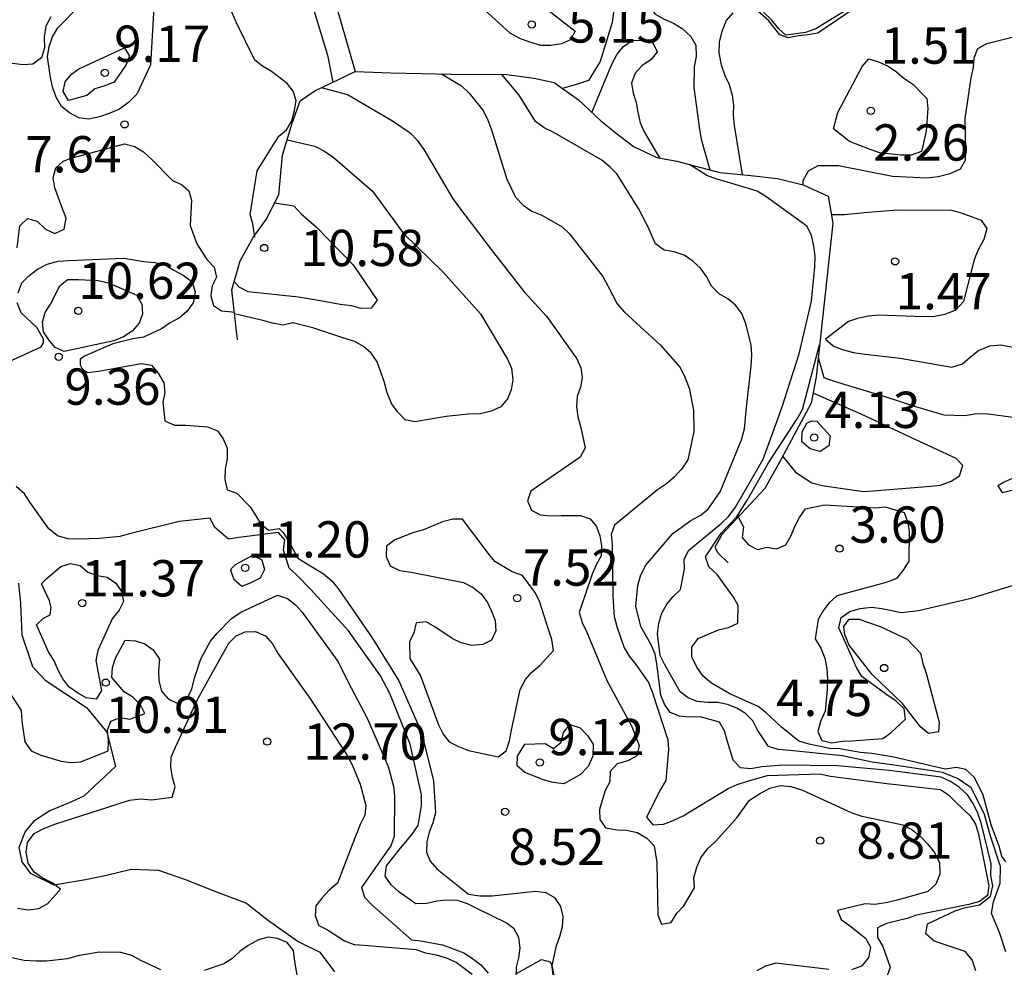
# Model space of a CAD drawing. Units: metres. Extents: x 580294 to 580644, y 4797040 to 4797290.
# Drawn here: x 580418 to 580438, y 4797239 to 4797258 of the extents above; entities that cross this region are included whole.
import ezdxf

# ---------------------------------------------------------------- set-up
doc = ezdxf.new("R2010")
doc.units = ezdxf.units.M
for name, color, linetype in [('020104', 34, 'Continuous'), ('020109', 7, 'CABEZA_TALUD'), ('020204', 9, 'Continuous'), ('020308', 9, 'Continuous'), ('070104', 3, 'Continuous')]:
    doc.layers.add(name, color=color, linetype=linetype)
doc.layers.add('020105', color=24, linetype='Continuous', lineweight=30)
doc.styles.add('ARIAL', font='ARIAL.TTF', dxfattribs={"height": 1})
doc.linetypes.add('CABEZA_TALUD', pattern='A,0.1,[204,DONOSTI.shx,S=0.15,R=0,X=0,Y=0],0,0.2', length=0.3)

# ---------------------------------------------------------------- blocks, each defined once
blk = doc.blocks.new('COTAPU')
blk.add_circle((0, 0), 0.075)

msp = doc.modelspace()

# ---------------------------------------------------------------- linework, layer by layer
at = {"layer": '020104', "flags": 128}
for points, elevation in [([(580429.065, 4797259.853), (580427.902, 4797259.555), (580426.818, 4797259.441), (580425.761, 4797259.32), (580425.346, 4797259.284), (580424.219, 4797259.309), (580424.02, 4797259.337), (580423.823, 4797259.404), (580423.622, 4797259.497), (580423.416, 4797259.558), (580422.966, 4797259.557), (580422.906, 4797259.491), (580422.896, 4797259.365), (580423.033, 4797259.228), (580423.255, 4797259.158), (580423.882, 4797258.954), (580424.04, 4797258.803), (580424.131, 4797258.614), (580424.189, 4797258.411), (580424.491, 4797257.407), (580424.6, 4797256.851)], 6), ([(580429.512, 4797259.895), (580429.873, 4797259.666), (580430.427, 4797259.349), (580430.932, 4797258.887), (580431.028, 4797258.666), (580431.264, 4797258.265), (580431.445, 4797258.161), (580431.648, 4797258.072), (580431.831, 4797257.958), (580432.005, 4797257.796), (580432.11, 4797257.617), (580432.12, 4797257.384), (580432.079, 4797257.169), (580432.073, 4797256.738), (580432.185, 4797255.87), (580432.221, 4797255.673), (580432.401, 4797255.039)], 3), ([(580427.544, 4797259.314), (580428.545, 4797259.138), (580428.974, 4797259.045), (580430.027, 4797258.723), (580430.37, 4797258.502), (580430.406, 4797258.294), (580430.378, 4797258.087), (580430.135, 4797257.278), (580429.892, 4797256.884), (580429.684, 4797256.819), (580429.35, 4797256.722)], 4), ([(580435.594, 4797258.574), (580434.591, 4797257.953), (580434.383, 4797257.876), (580433.972, 4797257.821), (580433.822, 4797257.961), (580433.674, 4797258.142), (580433.514, 4797258.297)], 3), ([(580435.45, 4797258.417), (580434.637, 4797257.866), (580434.425, 4797257.831), (580434.236, 4797257.809), (580434.022, 4797257.768), (580433.848, 4797257.832), (580433.619, 4797258.121), (580433.34, 4797258.366)], 2), ([(580418.771, 4797258.203), (580418.665, 4797258.009), (580418.63, 4797257.79), (580418.641, 4797257.561), (580418.575, 4797257.352), (580418.399, 4797257.221), (580418.193, 4797257.208), (580417.984, 4797257.236), (580417.785, 4797257.203), (580417.597, 4797257.092), (580417.486, 4797256.916), (580417.27, 4797256.315), (580417.182, 4797256.126), (580417.061, 4797255.962), (580416.857, 4797255.937), (580416.661, 4797256.022), (580415.908, 4797256.795), (580415.757, 4797256.943), (580415.684, 4797257.144), (580415.656, 4797257.351), (580415.656, 4797257.564), (580415.779, 4797258.216)], 7), ([(580422.988, 4797253.645), (580422.95, 4797253.92), (580422.892, 4797254.116), (580423.035, 4797255.016), (580423.483, 4797255.732), (580423.641, 4797255.868), (580423.754, 4797256.056), (580423.812, 4797256.268), (580423.845, 4797256.469), (580423.782, 4797256.663), (580423.656, 4797256.821), (580423.334, 4797257.07), (580423.145, 4797257.181), (580422.989, 4797257.309), (580422.608, 4797258.079), (580422.513, 4797258.295)], 7), ([(580432.874, 4797258.285), (580432.736, 4797258.123), (580432.648, 4797257.899), (580432.591, 4797257.687), (580432.589, 4797257.456), (580432.632, 4797257.208), (580432.711, 4797256.989), (580432.801, 4797256.805), (580432.863, 4797256.581), (580432.892, 4797256.376), (580432.886, 4797256.173), (580432.901, 4797255.952), (580433.072, 4797254.939)], 2), ([(580429.962, 4797256.222), (580430.374, 4797257.226), (580430.482, 4797257.433), (580430.615, 4797257.591), (580430.791, 4797257.71), (580431.018, 4797257.72), (580431.223, 4797257.665), (580431.311, 4797257.479), (580431.185, 4797257.317), (580430.997, 4797257.186), (580430.858, 4797257.036), (580430.782, 4797256.831), (580430.816, 4797256.623), (580430.88, 4797256.43), (580430.909, 4797256.23), (580430.961, 4797256.013), (580431.04, 4797255.822), (580431.359, 4797255.284)], 4), ([(580434.331, 4797254.738), (580434.333, 4797254.814), (580434.442, 4797255.017), (580434.642, 4797255.129), (580435.062, 4797255.124), (580436.177, 4797254.906), (580436.888, 4797254.875), (580437.121, 4797254.899), (580437.369, 4797254.959), (580437.584, 4797255.057), (580437.691, 4797255.24), (580437.693, 4797255.451), (580437.683, 4797256.099), (580437.807, 4797256.943), (580437.854, 4797257.151), (580437.866, 4797257.353), (580437.947, 4797257.544), (580438.128, 4797257.649), (580439.186, 4797257.909)], 1), ([(580426.848, 4797257.022), (580427.267, 4797256.773), (580427.425, 4797256.622), (580427.705, 4797256.272), (580427.801, 4797256.089), (580427.886, 4797255.865), (580428.204, 4797254.846), (580428.383, 4797254.474), (580428.539, 4797254.305), (580428.72, 4797254.184), (580428.929, 4797254.099), (580429.347, 4797253.86), (580429.5, 4797253.712), (580430.19, 4797252.831), (580430.288, 4797252.64), (580430.482, 4797252.268), (580430.638, 4797252.094), (580431.378, 4797251.413), (580431.788, 4797250.95), (580431.891, 4797250.739), (580431.97, 4797250.52), (580432.065, 4797250.067), (580432.073, 4797249.627), (580431.943, 4797249.038), (580431.814, 4797248.846), (580431.671, 4797248.69), (580431.505, 4797248.544), (580431.319, 4797248.418), (580430.429, 4797247.691), (580430.363, 4797247.494), (580430.384, 4797247.293), (580430.394, 4797246.219), (580430.42, 4797245.803), (580430.48, 4797245.595), (580430.626, 4797245.152), (580430.732, 4797244.978), (580430.87, 4797244.805), (580431.13, 4797244.435), (580431.205, 4797244.246), (580431.533, 4797243.25), (580431.546, 4797243.049), (580431.488, 4797242.409), (580431.378, 4797242.221), (580431.091, 4797241.654), (580431.224, 4797241.491), (580431.443, 4797241.504), (580431.645, 4797241.582), (580431.846, 4797241.682), (580432.779, 4797242.247), (580432.963, 4797242.33), (580433.177, 4797242.398), (580433.597, 4797242.511), (580434.674, 4797242.545), (580434.9, 4797242.502), (580436.065, 4797242.349), (580437.17, 4797242.221), (580437.341, 4797242.113), (580437.49, 4797241.965), (580437.787, 4797241.676), (580437.898, 4797241.509), (580437.958, 4797241.301), (580438.173, 4797240.229), (580438.145, 4797240.03), (580437.977, 4797239.904), (580437.758, 4797239.846), (580436.673, 4797239.622), (580436.482, 4797239.554), (580436.057, 4797239.455), (580435.871, 4797239.365), (580435.868, 4797239.161), (580435.977, 4797238.98), (580436.13, 4797238.547), (580436.052, 4797238.328)], 7), ([(580437.9, 4797238.474), (580437.829, 4797238.703), (580437.68, 4797238.874), (580437.25, 4797239.019), (580437.039, 4797239.085), (580436.87, 4797239.238), (580436.903, 4797239.447), (580437.476, 4797239.711), (580437.665, 4797239.777), (580437.98, 4797239.837), (580438.206, 4797240.019), (580438.252, 4797240.23), (580438.211, 4797240.447), (580438.223, 4797240.683), (580438.011, 4797241.534), (580437.943, 4797241.735), (580437.85, 4797241.936), (580437.729, 4797242.112), (580437.568, 4797242.263), (580437.382, 4797242.391), (580437.183, 4797242.477), (580436.113, 4797242.615), (580435.039, 4797242.715), (580433.906, 4797242.729), (580433.474, 4797242.691), (580433.252, 4797242.651), (580433.033, 4797242.673), (580432.882, 4797242.827), (580432.764, 4797243.217), (580432.706, 4797243.436), (580432.6, 4797243.617), (580432.2, 4797243.727), (580431.978, 4797243.72), (580431.772, 4797243.74), (580431.578, 4797243.818), (580431.463, 4797243.986), (580431.384, 4797244.177), (580431.306, 4797244.819), (580431.273, 4797245.02), (580431.178, 4797245.226), (580430.971, 4797245.594), (580430.873, 4797246.016), (580430.91, 4797246.439), (580430.97, 4797246.643), (580431.068, 4797246.854), (580431.637, 4797247.514), (580432.009, 4797247.786), (580432.2, 4797247.887), (580432.359, 4797248.015), (580432.615, 4797248.38), (580433.055, 4797249.457), (580433.115, 4797249.681), (580433.16, 4797250.124), (580433.255, 4797250.985), (580433.27, 4797251.211), (580433.253, 4797251.42), (580433.147, 4797251.853), (580433.066, 4797252.064), (580432.935, 4797252.24), (580432.774, 4797252.371), (580432.593, 4797252.472), (580432.437, 4797252.63), (580432.334, 4797252.829), (580432.205, 4797253.007), (580432.052, 4797253.151), (580431.868, 4797253.274), (580431.661, 4797253.342), (580431.455, 4797253.379), (580431.276, 4797253.505), (580431.11, 4797253.882), (580430.922, 4797254.24), (580430.695, 4797254.602), (580430.474, 4797254.952), (580430.335, 4797255.097), (580430.167, 4797255.238), (580429.16, 4797255.814), (580428.976, 4797255.907), (580428.792, 4797256.035), (580428.455, 4797256.581), (580428.095, 4797257.011)], 6), ([(580424.362, 4797256.737), (580424.908, 4797256.596), (580425.837, 4797256.051), (580426.204, 4797255.802), (580426.35, 4797255.653), (580426.484, 4797255.455), (580427.078, 4797254.453), (580427.199, 4797254.277), (580427.876, 4797253.387), (580428.561, 4797252.517), (580429.022, 4797252.014), (580429.651, 4797251.131), (580429.734, 4797250.942), (580429.761, 4797250.743), (580429.726, 4797250.544), (580429.659, 4797250.348), (580429.644, 4797250.139), (580429.671, 4797249.933), (580429.734, 4797249.709), (580429.82, 4797249.291), (580429.722, 4797249.093), (580429.538, 4797248.974), (580428.698, 4797248.39), (580428.628, 4797248.191), (580428.711, 4797248.002), (580428.892, 4797247.904), (580429.109, 4797247.884), (580429.323, 4797247.887), (580429.728, 4797247.887), (580429.924, 4797247.819), (580430.06, 4797247.663), (580430.128, 4797247.472), (580430.161, 4797247.261), (580430.153, 4797247.055), (580430.05, 4797246.868), (580429.965, 4797246.674), (580429.699, 4797245.882), (580429.757, 4797245.678), (580429.85, 4797245.489), (580430.278, 4797244.463), (580430.787, 4797243.527), (580430.936, 4797243.132), (580430.888, 4797242.923), (580430.704, 4797242.817), (580430.483, 4797242.752), (580430.337, 4797242.598), (580430.33, 4797242.384), (580430.239, 4797242.203), (580430.116, 4797241.808), (580430.124, 4797241.602), (580430.244, 4797241.431), (580430.481, 4797241.391), (580430.682, 4797241.386), (580430.901, 4797241.333), (580431.1, 4797241.22), (580431.251, 4797241.059), (580431.304, 4797240.712), (580431.322, 4797239.627), (580431.4, 4797239.438), (580431.604, 4797239.476), (580431.717, 4797239.667), (580431.861, 4797239.819), (580432.082, 4797240.191), (580432.069, 4797240.397), (580432.13, 4797240.619), (580432.215, 4797240.81), (580432.351, 4797240.994), (580432.519, 4797241.145), (580432.957, 4797241.641), (580433.223, 4797242.003), (580433.425, 4797242.137), (580433.644, 4797242.248), (580433.865, 4797242.306), (580434.079, 4797242.288), (580434.32, 4797242.21), (580435.337, 4797241.74), (580435.544, 4797241.672), (580435.778, 4797241.622), (580436.392, 4797241.492), (580436.578, 4797241.399), (580436.752, 4797241.258), (580436.905, 4797241.102), (580437.049, 4797240.918), (580437.155, 4797240.705), (580437.157, 4797240.476), (580437.077, 4797240.264), (580436.911, 4797240.111), (580436.697, 4797240.053), (580436.277, 4797239.934), (580436.078, 4797239.884), (580435.824, 4797239.848), (580435.613, 4797239.858), (580435.044, 4797239.722), (580435.117, 4797239.533), (580435.288, 4797239.413), (580435.62, 4797239.149), (580435.724, 4797238.96), (580435.684, 4797238.741), (580435.54, 4797238.57), (580435.334, 4797238.497)], 8), ([(580418.075, 4797253.422), (580418.13, 4797253.877), (580418.284, 4797254.031), (580418.485, 4797253.973), (580418.656, 4797253.81), (580418.853, 4797253.724), (580419.046, 4797253.813), (580419.084, 4797254.039), (580419.006, 4797254.25), (580418.855, 4797254.668), (580418.817, 4797254.872), (580418.875, 4797255.078), (580419.026, 4797255.214), (580419.214, 4797255.287), (580420.294, 4797255.575), (580420.51, 4797255.519), (580420.689, 4797255.411), (580420.85, 4797255.26), (580421.283, 4797254.818), (580421.472, 4797254.737), (580421.625, 4797254.607), (580421.678, 4797254.413), (580421.653, 4797253.887), (580421.789, 4797253.509), (580421.993, 4797253.182), (580422.149, 4797253.024), (580422.195, 4797252.82), (580422.109, 4797252.637), (580422.082, 4797252.435), (580422.132, 4797252.229), (580422.303, 4797252.123), (580422.512, 4797252.101), (580422.565, 4797252.096)], 8), ([(580423.658, 4797255.659), (580424.23, 4797255.526), (580424.416, 4797255.433), (580424.595, 4797255.317), (580425.42, 4797254.6), (580426.065, 4797253.72), (580426.878, 4797252.93), (580427.654, 4797252.06), (580428.218, 4797251.122), (580428.298, 4797250.938), (580428.329, 4797250.696), (580428.291, 4797250.49), (580428.218, 4797250.301), (580428.075, 4797250.14), (580427.879, 4797250.045), (580427.647, 4797249.992), (580427.401, 4797249.984), (580426.945, 4797249.938), (580426.301, 4797249.827), (580426.102, 4797249.87), (580425.946, 4797250.028), (580425.815, 4797250.207), (580425.727, 4797250.423), (580425.667, 4797250.66), (580425.518, 4797251.07), (580425.399, 4797251.246), (580425.238, 4797251.387), (580425.06, 4797251.485), (580424.831, 4797251.558), (580424.191, 4797251.769), (580423.776, 4797251.872), (580423.567, 4797251.829), (580423.358, 4797251.864), (580423.157, 4797251.919), (580422.569, 4797252.063)], 9), ([(580434.928, 4797254.114), (580434.953, 4797254.111), (580435.184, 4797254.114), (580435.668, 4797254.164), (580436.288, 4797254.212), (580437.403, 4797254.201), (580437.603, 4797254.151), (580438.011, 4797253.996), (580438.13, 4797253.827), (580438.071, 4797253.596), (580437.954, 4797253.386), (580437.875, 4797253.2), (580437.814, 4797252.962), (580437.645, 4797252.313), (580437.485, 4797252.134), (580437.261, 4797252.044), (580437.056, 4797252.008), (580436.825, 4797252.001), (580435.888, 4797252.033), (580435.681, 4797252.012), (580435.457, 4797251.964), (580435.266, 4797251.904), (580434.795, 4797251.535), (580434.95, 4797251.397), (580435.138, 4797251.323), (580435.371, 4797251.261), (580435.617, 4797251.228), (580436.337, 4797251.142), (580437.405, 4797250.955), (580437.624, 4797251.024), (580437.791, 4797251.174), (580437.96, 4797251.3), (580438.191, 4797251.398), (580438.42, 4797251.418), (580438.668, 4797251.37)], 1), ([(580418.096, 4797252.491), (580418.173, 4797252.702), (580418.314, 4797252.848), (580418.495, 4797252.984), (580418.697, 4797253.09), (580418.921, 4797253.15), (580419.139, 4797253.16), (580420.282, 4797253.209), (580420.692, 4797253.144), (580420.921, 4797253.124), (580421.135, 4797253.073), (580421.316, 4797252.96), (580421.51, 4797252.862), (580421.684, 4797252.726), (580421.754, 4797252.513), (580421.717, 4797252.289), (580421.583, 4797252.105), (580421.43, 4797251.974), (580421.236, 4797251.876), (580421.06, 4797251.752), (580420.685, 4797251.576), (580420.464, 4797251.546), (580420.054, 4797251.437), (580419.465, 4797251.183), (580419.379, 4797251.125), (580419.375, 4797251.004), (580419.417, 4797250.922), (580419.531, 4797250.848), (580419.757, 4797250.876), (580420.635, 4797251.032), (580420.852, 4797251), (580420.99, 4797250.834), (580421.106, 4797250.635), (580421.131, 4797250.436), (580421.086, 4797250.235), (580421.127, 4797249.845), (580421.328, 4797249.757), (580421.562, 4797249.755), (580422.007, 4797249.725), (580422.214, 4797249.639), (580422.337, 4797249.476), (580422.418, 4797249.282), (580422.415, 4797249.068), (580422.378, 4797248.849), (580422.368, 4797248.633), (580422.418, 4797248.419), (580422.614, 4797248.349), (580422.891, 4797248.072), (580423.116, 4797247.715), (580423.274, 4797247.586), (580423.491, 4797247.622), (580423.567, 4797247.547), (580423.683, 4797247.366), (580423.876, 4797247.006), (580424.407, 4797246.681), (580424.591, 4797246.535), (580424.724, 4797246.362), (580425.416, 4797245.361), (580425.967, 4797244.473), (580426.406, 4797243.464), (580426.476, 4797243.235), (580426.685, 4797242.4), (580426.724, 4797241.738), (580426.671, 4797241.537), (580426.595, 4797241.338), (580426.55, 4797241.139), (580426.543, 4797240.925), (580426.618, 4797240.739), (580426.752, 4797240.585), (580427.406, 4797240.057), (580427.645, 4797240.027), (580427.897, 4797240.022), (580428.795, 4797240.121), (580429.007, 4797240.093), (580429.185, 4797239.988), (580429.311, 4797239.804), (580429.357, 4797239.6), (580429.349, 4797239.381), (580429.292, 4797239.178), (580429.219, 4797238.989), (580429.133, 4797238.584), (580429.212, 4797238.176)], 9), ([(580417.581, 4797250.928), (580418.57, 4797251.381), (580418.618, 4797251.461), (580418.618, 4797251.537), (580418.483, 4797251.776), (580418.156, 4797252.078), (580418.073, 4797252.287)], 9), ([(580438.527, 4797240.73), (580438.444, 4797240.843), (580438.384, 4797241.055), (580438.217, 4797241.493), (580438.058, 4797242.105), (580437.877, 4797242.475), (580437.695, 4797242.634), (580437.506, 4797242.679), (580437.27, 4797242.644), (580436.209, 4797242.889), (580435.749, 4797242.965), (580435.52, 4797242.991), (580435.086, 4797243.062), (580434.879, 4797243.072), (580434.455, 4797243.162), (580434.243, 4797243.224), (580433.883, 4797243.51), (580433.565, 4797243.808), (580433.403, 4797243.941), (580432.817, 4797244.2), (580432.433, 4797244.42), (580432.261, 4797244.565), (580432.135, 4797244.751), (580432.032, 4797244.965), (580432.032, 4797245.17), (580432.158, 4797245.347), (580432.583, 4797245.523), (580432.79, 4797245.573), (580432.983, 4797245.666), (580432.99, 4797246.026), (580432.892, 4797246.203), (580432.556, 4797246.67), (580432.379, 4797246.829), (580432.308, 4797247.032), (580432.633, 4797247.523), (580432.952, 4797247.857), (580433.184, 4797248.224), (580433.617, 4797248.977), (580434.21, 4797249.888), (580434.318, 4797250.083), (580434.671, 4797251.418)], 4), ([(580434.643, 4797251.156), (580434.758, 4797250.74), (580434.972, 4797250.669), (580436.021, 4797250.353), (580436.658, 4797250.141), (580437.242, 4797249.974), (580437.673, 4797249.958), (580437.883, 4797249.989), (580438.107, 4797249.996), (580438.724, 4797249.918)], 2), ([(580433.908, 4797249.111), (580434.171, 4797248.785), (580434.514, 4797248.563), (580434.722, 4797248.511), (580435.577, 4797248.385), (580435.868, 4797248.41), (580436.962, 4797248.494), (580437.172, 4797248.516), (580437.391, 4797248.599), (580437.567, 4797248.709), (580437.636, 4797248.921), (580437.498, 4797249.071), (580436.544, 4797249.507), (580435.529, 4797249.988), (580434.538, 4797250.421)], 3), ([(580438.67, 4797248.664), (580438.475, 4797248.573), (580438.356, 4797248.506), (580438.446, 4797248.368), (580438.658, 4797248.416)], 2), ([(580432.977, 4797247.896), (580433, 4797247.833), (580433.096, 4797247.654), (580433.067, 4797247.437), (580433.203, 4797247.282), (580433.384, 4797247.189), (580433.58, 4797247.237), (580433.782, 4797247.202), (580433.973, 4797247.283), (580434.085, 4797247.473), (580434.156, 4797247.662), (580434.254, 4797247.85), (580434.38, 4797248.029), (580434.773, 4797248.112), (580435.825, 4797248.051), (580436.027, 4797248.07), (580436.418, 4797247.954), (580436.49, 4797247.764), (580436.526, 4797247.564), (580436.519, 4797246.942), (580436.395, 4797246.751), (580436.262, 4797246.589), (580436.067, 4797246.513), (580435.871, 4797246.458), (580435.025, 4797246.226), (580434.863, 4797246.079), (580434.737, 4797245.914), (580434.639, 4797245.738), (580434.58, 4797245.337), (580434.697, 4797245.144), (580434.778, 4797244.939), (580434.821, 4797244.725), (580434.838, 4797244.513), (580434.831, 4797244.289), (580434.786, 4797243.84), (580434.693, 4797243.628), (580434.634, 4797243.423), (580434.717, 4797243.235), (580434.922, 4797243.192), (580435.141, 4797243.223), (580435.341, 4797243.231), (580435.978, 4797243.276), (580436.145, 4797243.393), (580436.447, 4797243.675), (580436.418, 4797243.889), (580436.254, 4797244.051), (580436.061, 4797244.182), (580435.543, 4797244.558), (580435.434, 4797244.749), (580435.336, 4797244.968), (580435.071, 4797245.564), (580435.118, 4797245.778), (580435.3, 4797245.905), (580435.509, 4797245.967), (580435.748, 4797245.993), (580435.957, 4797245.969), (580436.365, 4797245.884), (580436.539, 4797245.904), (580436.717, 4797245.922), (580437.809, 4797246.183), (580438.772, 4797246.474)], 3), ([(580417.914, 4797244.228), (580418.156, 4797243.858), (580418.173, 4797243.639), (580418.234, 4797243.211), (580418.36, 4797243.023), (580418.566, 4797242.935), (580418.981, 4797242.807), (580419.183, 4797242.784), (580419.392, 4797242.794), (580419.955, 4797243.021), (580419.965, 4797243.232), (580419.945, 4797243.449), (580420.008, 4797243.64), (580420.201, 4797243.713), (580420.403, 4797243.678), (580420.717, 4797243.796), (580420.621, 4797243.977), (580420.468, 4797244.131), (580420.287, 4797244.241), (580420.03, 4797244.538), (580420.045, 4797244.745), (580420.11, 4797244.938), (580420.309, 4797245.311), (580420.523, 4797245.301), (580420.716, 4797245.238), (580420.888, 4797245.11), (580421.019, 4797244.921), (580420.996, 4797244.685), (580421.004, 4797244.473), (580421.057, 4797244.254), (580421.198, 4797244.096), (580421.386, 4797244.011), (580421.58, 4797244.101), (580421.686, 4797244.295), (580421.741, 4797244.524), (580421.874, 4797244.924), (580422.073, 4797245.294), (580422.201, 4797245.45), (580422.51, 4797245.76), (580422.699, 4797245.888), (580423.456, 4797246.244), (580423.663, 4797246.171), (580423.829, 4797246.045), (580423.97, 4797245.889), (580424.093, 4797245.716), (580424.711, 4797244.865), (580424.916, 4797244.455), (580425.316, 4797243.701), (580425.747, 4797242.699), (580425.858, 4797242.292), (580425.878, 4797242.09), (580425.873, 4797241.255), (580425.803, 4797241.059), (580425.677, 4797240.883), (580425.195, 4797240.198), (580425.26, 4797239.997), (580425.411, 4797239.836), (580426.227, 4797239.114), (580426.426, 4797239.091), (580426.874, 4797239.009), (580427.309, 4797238.845), (580427.495, 4797238.73), (580427.661, 4797238.599), (580427.815, 4797238.425)], 11), ([(580418.08, 4797239.771), (580418.304, 4797239.736), (580418.518, 4797239.764), (580418.707, 4797239.867), (580418.968, 4797240.164), (580418.8, 4797240.292), (580418.591, 4797240.395), (580418.422, 4797240.511), (580418.299, 4797240.702), (580418.258, 4797240.928), (580418.286, 4797241.127), (580418.424, 4797241.313), (580418.623, 4797241.419), (580418.852, 4797241.505), (580419.949, 4797241.855), (580420.394, 4797242.001), (580420.633, 4797242.032), (580420.852, 4797242.012), (580421.277, 4797242.062), (580421.34, 4797242.276), (580421.287, 4797242.47), (580421.249, 4797242.689), (580421.262, 4797242.893), (580421.35, 4797243.102), (580421.805, 4797244.083), (580422.016, 4797244.471), (580422.453, 4797245.249), (580422.602, 4797245.402), (580422.788, 4797245.483), (580423.004, 4797245.49), (580423.211, 4797245.402), (580423.357, 4797245.234), (580423.475, 4797245.03), (580424.144, 4797244.095), (580424.763, 4797243.141), (580424.894, 4797242.94), (580425.005, 4797242.731), (580425.171, 4797242.336), (580425.285, 4797241.893), (580425.262, 4797241.692), (580425.169, 4797241.498), (580425.006, 4797241.08), (580424.699, 4797240.29), (580424.528, 4797240.139), (580424.383, 4797239.986), (580424.252, 4797239.819), (580424.239, 4797239.608), (580424.31, 4797239.414), (580424.491, 4797239.321), (580424.844, 4797239.092), (580425.047, 4797239.015), (580425.249, 4797239.002), (580426.318, 4797238.912), (580426.522, 4797238.847), (580426.741, 4797238.807), (580426.947, 4797238.744), (580427.154, 4797238.651), (580427.484, 4797238.402)], 12), ([(580423.894, 4797238.226), (580423.816, 4797238.665), (580423.791, 4797238.893), (580423.66, 4797239.063), (580423.461, 4797239.139), (580423.262, 4797239.168), (580423.068, 4797239.112), (580422.854, 4797239), (580422.681, 4797238.873), (580422.514, 4797238.725), (580422.346, 4797238.616), (580421.943, 4797238.484)], 13), ([(580421.045, 4797238.496), (580420.634, 4797238.688), (580420.447, 4797238.792), (580420.216, 4797238.855), (580419.769, 4797238.857), (580419.331, 4797238.787), (580419.117, 4797238.723), (580418.682, 4797238.677), (580418.464, 4797238.672), (580418.218, 4797238.689), (580417.963, 4797238.745)], 13), ([(580434.863, 4797238.504), (580433.766, 4797238.629), (580433.55, 4797238.569), (580433.371, 4797238.471)], 8)]:
    msp.add_lwpolyline(points, dxfattribs=dict(at, elevation=elevation))
for points, elevation in [([(580419.362, 4797258.432), (580420.303, 4797258.958), (580420.7, 4797259.069), (580420.814, 4797258.903), (580420.851, 4797258.695), (580420.894, 4797258.279), (580420.83, 4797257.207), (580420.546, 4797256.601), (580420.38, 4797256.437), (580420.191, 4797256.294), (580419.975, 4797256.2), (580419.773, 4797256.135), (580419.552, 4797256.087), (580419.351, 4797256.11), (580419.157, 4797256.218), (580418.991, 4797256.348), (580418.89, 4797256.527), (580418.814, 4797256.728), (580418.761, 4797256.945), (580418.701, 4797257.375), (580418.738, 4797257.591), (580418.804, 4797257.788), (580418.912, 4797257.971)], 8), ([(580419.35, 4797257.128), (580420.293, 4797257.562), (580420.399, 4797257.386), (580420.323, 4797257.199), (580420.082, 4797256.852), (580419.886, 4797256.776), (580419.677, 4797256.716), (580419.516, 4797256.577), (580419.136, 4797256.474), (580419.025, 4797256.655), (580419.065, 4797256.857), (580419.194, 4797257.015)], 9), ([(580435.05, 4797256.224), (580435.55, 4797257.172), (580435.693, 4797257.332), (580435.893, 4797257.27), (580436.088, 4797257.184), (580436.262, 4797257.067), (580436.413, 4797256.934), (580436.601, 4797256.808), (580436.892, 4797256.515), (580436.909, 4797256.305), (580436.878, 4797255.834), (580436.781, 4797255.417), (580436.568, 4797255.341), (580436.354, 4797255.343), (580435.92, 4797255.39), (580435.718, 4797255.455), (580435.291, 4797255.624), (580434.957, 4797255.883)], 2), ([(580434.613, 4797249.838), (580434.892, 4797249.54), (580434.859, 4797249.328), (580434.68, 4797249.216), (580434.475, 4797249.266), (580434.306, 4797249.411), (580434.311, 4797249.619), (580434.408, 4797249.797), (580434.511, 4797249.845)], 4), ([(580426.192, 4797244.931), (580426.414, 4797244.574), (580426.789, 4797243.56), (580426.885, 4797243.366), (580427.011, 4797243.208), (580427.205, 4797243.11), (580427.406, 4797243.032), (580428.025, 4797242.901), (580428.191, 4797243.02), (580428.259, 4797243.231), (580428.299, 4797243.453), (580428.48, 4797244.293), (580428.588, 4797244.495), (580428.719, 4797244.653), (580428.885, 4797244.787), (580429.169, 4797245.101), (580429.131, 4797245.328), (580429.063, 4797245.534), (580428.876, 4797246.118), (580428.778, 4797246.301), (580428.524, 4797246.651), (580428.315, 4797246.726), (580427.955, 4797246.94), (580427.819, 4797247.109), (580427.288, 4797247.815), (580427.084, 4797247.813), (580426.87, 4797247.76), (580426.475, 4797247.591), (580426.279, 4797247.538), (580425.887, 4797247.387), (580425.716, 4797247.256), (580425.706, 4797247.042), (580425.786, 4797246.851), (580425.982, 4797246.755), (580426.224, 4797246.72), (580427.304, 4797246.507), (580427.492, 4797246.409), (580427.668, 4797246.268), (580427.799, 4797246.092), (580427.888, 4797245.911), (580427.958, 4797245.715), (580427.971, 4797245.508), (580427.883, 4797245.312), (580427.704, 4797245.219), (580427.478, 4797245.204), (580427.259, 4797245.256), (580427.073, 4797245.344), (580426.713, 4797245.588), (580426.536, 4797245.694), (580426.325, 4797245.673), (580426.277, 4797245.465), (580426.189, 4797245.276)], 8), ([(580422.588, 4797246.877), (580422.951, 4797247.066), (580423.132, 4797246.973), (580423.187, 4797246.774), (580423.097, 4797246.591), (580422.908, 4797246.495), (580422.72, 4797246.422), (580422.563, 4797246.56), (580422.495, 4797246.749), (580422.505, 4797246.797)], 11), ([(580418.656, 4797246.566), (580418.973, 4797246.835), (580419.176, 4797246.9), (580419.375, 4797246.858), (580419.534, 4797246.717), (580419.73, 4797246.647), (580419.936, 4797246.617), (580420.113, 4797246.488), (580420.233, 4797246.315), (580420.274, 4797246.108), (580420.181, 4797245.93), (580420.035, 4797245.756), (580419.745, 4797245.099), (580419.703, 4797244.888), (580419.817, 4797244.274), (580419.706, 4797244.095), (580419.5, 4797244.12), (580419.319, 4797244.221), (580419.142, 4797244.349), (580419.019, 4797244.515), (580418.918, 4797244.689), (580418.84, 4797244.887), (580418.722, 4797245.068), (580418.472, 4797245.629), (580418.621, 4797245.765), (580418.754, 4797245.838), (580418.775, 4797245.985), (580418.739, 4797246.123), (580418.575, 4797246.475)], 11), ([(580435.921, 4797245.594), (580436.486, 4797245.333), (580436.762, 4797245.04), (580436.81, 4797244.827), (580436.879, 4797244.627), (580437.147, 4797243.614), (580437.128, 4797243.414), (580436.923, 4797243.383), (580436.768, 4797243.512), (580436.637, 4797243.679), (580436.384, 4797244.005), (580435.759, 4797244.605), (580435.28, 4797245.206), (580435.194, 4797245.42), (580435.175, 4797245.592), (580435.282, 4797245.747), (580435.489, 4797245.744), (580435.682, 4797245.675)], 4), ([(580428.574, 4797243.163), (580428.994, 4797243.178), (580429.17, 4797243.07), (580429.328, 4797243.201), (580429.371, 4797243.403), (580429.502, 4797243.566), (580429.716, 4797243.496), (580429.869, 4797243.342), (580429.99, 4797243.159), (580429.98, 4797242.915), (580429.882, 4797242.701), (580429.726, 4797242.535), (580429.379, 4797242.338), (580429.163, 4797242.371), (580428.961, 4797242.426), (580428.576, 4797242.577), (580428.418, 4797242.713), (580428.425, 4797242.914)], 9)]:
    msp.add_lwpolyline(points, close=True, dxfattribs=dict(at, elevation=elevation))
at = {"layer": '020105', "flags": 128}
for points, elevation in [([(580428.366, 4797258.606), (580428.986, 4797258.397), (580429.615, 4797257.906), (580429.522, 4797257.727), (580429.332, 4797257.644), (580429.11, 4797257.61), (580428.907, 4797257.61), (580428.676, 4797257.675), (580428.473, 4797257.755), (580428.273, 4797257.863), (580428.118, 4797258.001), (580427.806, 4797258.282), (580427.429, 4797258.754), (580427.596, 4797258.875), (580427.796, 4797258.856), (580428.006, 4797258.797), (580428.189, 4797258.699)], 5), ([(580419.344, 4797252.77), (580419.751, 4797252.75), (580419.96, 4797252.702), (580420.547, 4797252.444), (580420.652, 4797252.262), (580420.665, 4797252.061), (580420.6, 4797251.87), (580420.454, 4797251.704), (580420.273, 4797251.585), (580420.072, 4797251.502), (580419.042, 4797251.283), (580418.859, 4797251.366), (580418.725, 4797251.519), (580418.62, 4797251.69), (580418.599, 4797251.889), (580418.655, 4797252.09), (580418.765, 4797252.262), (580418.959, 4797252.642), (580419.115, 4797252.77)], 10)]:
    msp.add_lwpolyline(points, close=True, dxfattribs=dict(at, elevation=elevation))
for points, elevation in [([(580438.526, 4797238.868), (580438.395, 4797239.266), (580438.225, 4797239.656), (580438.271, 4797239.899), (580438.407, 4797240.284), (580438.414, 4797240.632), (580438.21, 4797241.236), (580438.073, 4797241.727), (580437.805, 4797242.256), (580437.521, 4797242.454), (580437.295, 4797242.543), (580437.222, 4797242.575), (580437.042, 4797242.606), (580436.217, 4797242.727), (580435.762, 4797242.792), (580435.144, 4797242.92), (580434.057, 4797243.029), (580433.817, 4797243.05), (580433.616, 4797243.112), (580433.38, 4797243.462), (580433.292, 4797243.644), (580433.137, 4797243.796), (580432.956, 4797243.903), (580432.765, 4797243.984), (580432.567, 4797244.025), (580432.355, 4797244.022), (580432.138, 4797244.043), (580431.95, 4797244.117), (580431.788, 4797244.246), (580431.473, 4797244.803), (580431.373, 4797244.996), (580431.32, 4797245.44), (580431.346, 4797245.664), (580431.41, 4797245.871), (580431.513, 4797246.055), (580431.641, 4797246.217), (580431.794, 4797246.36), (580431.879, 4797246.782), (580431.87, 4797246.989), (580431.967, 4797247.175), (580432.468, 4797247.588), (580432.637, 4797247.721), (580432.792, 4797247.879), (580432.932, 4797248.062), (580433.506, 4797249.056), (580433.889, 4797250.117), (580434.246, 4797251.235), (580434.501, 4797252.32), (580434.576, 4797253.035), (580434.581, 4797253.254), (580434.555, 4797253.457), (580434.502, 4797253.685), (580434.409, 4797253.874), (580433.56, 4797254.486), (580433.382, 4797254.598), (580432.767, 4797254.783), (580432.547, 4797254.845), (580432.34, 4797254.924), (580431.98, 4797255.147)], 5), ([(580423.399, 4797254.354), (580423.794, 4797254.29), (580423.95, 4797254.129), (580424.255, 4797253.862), (580425.02, 4797253.073), (580425.519, 4797252.346), (580425.393, 4797252.18), (580425.179, 4797252.167), (580424.986, 4797252.225), (580424.754, 4797252.252), (580424.346, 4797252.33), (580423.893, 4797252.405), (580422.852, 4797252.515), (580422.665, 4797252.613), (580422.561, 4797252.729)], 10), ([(580428.398, 4797238.322), (580428.402, 4797238.548), (580428.45, 4797238.744), (580428.475, 4797238.943), (580428.452, 4797239.16), (580428.352, 4797239.341), (580428.188, 4797239.469), (580427.584, 4797239.761), (580427.388, 4797239.856), (580427.184, 4797239.929), (580426.955, 4797239.934), (580426.751, 4797239.916), (580426.547, 4797239.868), (580426.318, 4797239.861), (580425.966, 4797240.104), (580425.812, 4797240.25), (580425.686, 4797240.431), (580425.716, 4797240.643), (580425.978, 4797240.973), (580426.245, 4797241.297), (580426.365, 4797241.479), (580426.438, 4797241.891), (580426.438, 4797242.11), (580426.203, 4797243.164), (580425.783, 4797244.208), (580425.591, 4797244.571), (580424.929, 4797245.504), (580424.147, 4797246.362), (580423.855, 4797246.658), (580423.696, 4797246.804), (580423.585, 4797247.177), (580423.61, 4797247.385), (580423.477, 4797247.539), (580422.657, 4797247.438), (580422.445, 4797247.4), (580422.158, 4797247.651), (580422.068, 4797247.832), (580421.423, 4797247.769), (580420.397, 4797247.512), (580420.198, 4797247.454), (580419.775, 4797247.411), (580419.335, 4797247.398), (580419.124, 4797247.406), (580418.905, 4797247.471), (580418.726, 4797247.617), (580418.338, 4797248.168), (580418.225, 4797248.336), (580418.054, 4797248.49)], 10)]:
    msp.add_lwpolyline(points, dxfattribs=dict(at, elevation=elevation))
at = {"layer": '020109'}
for points in [[(580424.576, 4797258.776, 5.51), (580425.064, 4797257.073, 5.52)], [(580422.633, 4797251.525, 8.356), (580422.511, 4797252.556, 9.517), (580422.683, 4797253.157, 10.414), (580422.954, 4797253.637, 10.542), (580423.226, 4797254.009, 10.307), (580423.484, 4797254.524, 9.77), (580423.562, 4797255.34, 9.31), (580423.762, 4797256.006, 8.433), (580423.926, 4797256.464, 8.207), (580424.227, 4797256.672, 7.96), (580425.064, 4797257.073, 7.697), (580425.801, 4797257.045, 7.398), (580427.054, 4797257.017, 6.715), (580428.192, 4797257.01, 6.073), (580428.764, 4797256.932, 5.396), (580429.18, 4797256.846, 5.291), (580429.681, 4797256.482, 5.287), (580430.146, 4797256.052, 5.225), (580430.49, 4797255.773, 5.183), (580430.819, 4797255.523, 5.066), (580431.306, 4797255.294, 5.032), (580431.721, 4797255.216, 4.984), (580432.608, 4797254.98, 4.888), (580433.252, 4797254.923, 4.848), (580433.803, 4797254.859, 4.818), (580434.333, 4797254.731, 4.761), (580434.848, 4797254.495, 4.554), (580434.942, 4797253.936, 4.511), (580434.6, 4797250.758, 3.795), (580434.5, 4797250.214, 3.857), (580433.878, 4797249.055, 3.772), (580433.542, 4797248.446, 3.752), (580432.655, 4797247.501, 3.784), (580432.505, 4797247.236, 3.754), (580432.569, 4797247.121, 3.741), (580432.777, 4797246.914, 3.684)]]:
    msp.add_polyline3d(points, dxfattribs=at)
at = {"layer": '070104'}
for points in [[(580418.102, 4797246.493, 10.749), (580418.143, 4797246.068, 10.758), (580418.168, 4797245.423, 10.777), (580418.389, 4797244.77, 10.811), (580418.65, 4797244.484, 10.828), (580419.508, 4797243.921, 10.885), (580419.925, 4797243.407, 10.951), (580420.105, 4797242.697, 11.123), (580419.452, 4797242.084, 11.485), (580419.15, 4797241.945, 11.583), (580418.75, 4797241.782, 11.628), (580418.415, 4797241.569, 11.702), (580418.236, 4797241.357, 11.765), (580418.105, 4797241.022, 11.831), (580418.171, 4797240.728, 11.899), (580418.342, 4797240.491, 11.973), (580418.832, 4797240.255, 12.022), (580419.485, 4797240.361, 12.319), (580419.918, 4797240.451, 12.323), (580420.432, 4797240.574, 12.28), (580420.995, 4797240.558, 12.333), (580421.534, 4797240.371, 12.388), (580422.195, 4797240.11, 12.542), (580422.816, 4797239.873, 12.583), (580423.273, 4797239.514, 12.629), (580423.886, 4797239.082, 12.688), (580424.335, 4797238.862, 12.681), (580424.637, 4797238.454, 12.726)], [(580428.418, 4797238.423, 10.243), (580428.916, 4797238.709, 9.221), (580429.095, 4797238.66, 9.179), (580429.128, 4797238.595, 9.192), (580429.161, 4797238.35, 9.205)]]:
    msp.add_polyline3d(points, dxfattribs=at)

# ---------------------------------------------------------------- block references
at = {"layer": '020204', "rotation": 359.9987685839998}
for p in [(580428.716, 4797258.044, 5.153), (580419.888, 4797257.043, 9.174), (580435.73, 4797256.259, 2.256), (580420.295, 4797255.978, 7.636), (580423.183, 4797253.422, 10.578), (580436.233, 4797253.145, 1.473), (580419.338, 4797252.122, 10.615), (580418.932, 4797251.173, 9.36), (580434.56, 4797249.502, 4.127), (580435.084, 4797247.204, 3.598), (580422.789, 4797246.807, 11.198), (580419.419, 4797246.079, 11.368), (580428.415, 4797246.181, 7.52), (580436.008, 4797244.736, 4.752), (580419.904, 4797244.433, 10.909), (580423.245, 4797243.214, 12.703), (580428.882, 4797242.781, 9.121), (580428.166, 4797241.764, 8.521), (580434.684, 4797241.167, 8.808)]:
    msp.add_blockref('COTAPU', p, dxfattribs=at)

# ---------------------------------------------------------------- texts
at = {"layer": '020308', "style": 'ARIAL'}
for s, p in [('5.15', (580429.466, 4797257.669, 5.153)), ('9.17', (580420.08, 4797257.271, 9.174)), ('1.51', (580435.934, 4797257.233, 1.509)), ('2.26', (580435.779, 4797255.228, 2.256)), ('7.64', (580418.241, 4797254.985, 7.636)), ('10.58', (580423.933, 4797253.047, 10.578)), ('10.62', (580419.336, 4797252.369, 10.615)), ('1.47', (580436.244, 4797252.152, 1.473)), ('9.36', (580419.049, 4797250.18, 9.36)), ('4.13', (580434.767, 4797249.7, 4.127)), ('3.60', (580435.291, 4797247.327, 3.598)), ('11.20', (580422.83, 4797247.02, 11.198)), ('7.52', (580428.532, 4797246.439, 7.52)), ('11.37', (580419.4, 4797246.217, 11.368)), ('4.75', (580433.773, 4797243.743, 4.752)), ('10.91', (580419.9, 4797243.394, 10.909)), ('9.12', (580429.059, 4797242.934, 9.121)), ('12.70', (580423.995, 4797242.839, 12.703)), ('8.52', (580428.238, 4797240.665, 8.521)), ('8.81', (580435.434, 4797240.792, 8.808))]:
    msp.add_text(s, height=0.75, rotation=359.9988, dxfattribs=at).set_placement(p)

doc.saveas('drawing.dxf')
